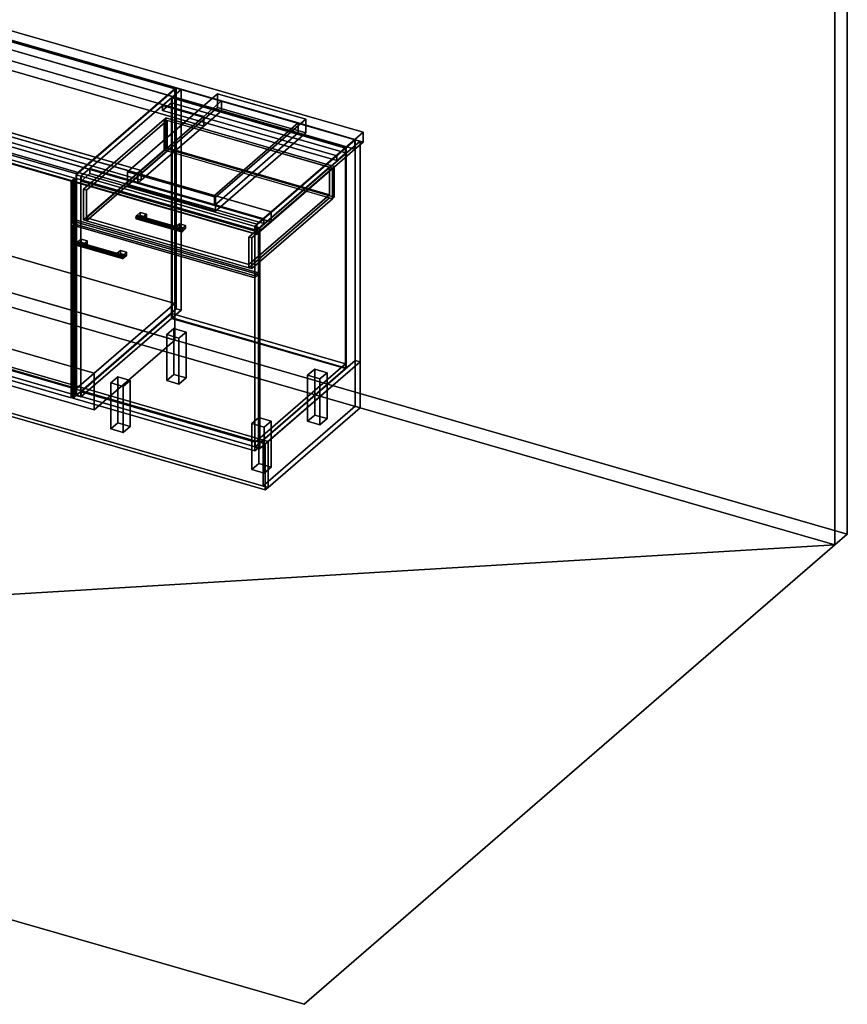
# Model space of a CAD drawing. Extents: x -1561 to 3499, y -2299 to 2343.
# Drawn here: x 1160 to 3499, y -2299 to 485 of the extents above; entities that cross this region are included whole.
import ezdxf

# ---------------------------------------------------------------- set-up
doc = ezdxf.new("R2010")
doc.units = 0
doc.layers.add('layer0', color=7, linetype='CONTINUOUS')

# ---------------------------------------------------------------- blocks, each defined once
blk = doc.blocks.new('PF_OBJECT0')
at = {"layer": 'layer0'}
for p, q in [((3499.1, 1325.3), (3499.1, -969.7)), ((3499.1, -969.7), (3499.1, 1325.3)), ((3464.1, 1295), (3464.1, -1000)), ((3464.1, -1000), (3464.1, 1295)), ((3499.1, -969.7), (-25.6, 47.8)), ((-25.6, 47.8), (3499.1, -969.7)), ((3464.1, -1000), (0, 0)), ((0, 0), (3464.1, -1000)), ((3499.1, -969.7), (3464.1, -1000)), ((3464.1, -1000), (3499.1, -969.7))]:
    blk.add_line(p, q, dxfattribs=at)
blk = doc.blocks.new('PF_OBJECT2')
at = {"layer": 'layer0'}
for p, q in [((3464.1, -1000), (0, 0)), ((0, 0), (3464.1, -1000)), ((3464.1, -1000), (-1500, -1299)), ((-1500, -1299), (3464.1, -1000)), ((1964.1, -2299), (3464.1, -1000)), ((3464.1, -1000), (1964.1, -2299)), ((-1500, -1299), (1964.1, -2299)), ((1964.1, -2299), (-1500, -1299))]:
    blk.add_line(p, q, dxfattribs=at)
blk = doc.blocks.new('PF_OBJECT46')
at = {"layer": 'layer0'}
for p, q in [((790.6, 176.5), (800.6, 185.1)), ((800.6, 185.1), (790.6, 176.5)), ((1305, 28), (790.6, 176.5)), ((790.6, 176.5), (790.6, -435.8)), ((790.6, -435.8), (790.6, 176.5)), ((790.6, 176.5), (1305, 28)), ((800.6, -427.1), (800.6, 185.1)), ((800.6, 185.1), (1315, 36.6)), ((800.6, 185.1), (800.6, -427.1)), ((1315, 36.6), (800.6, 185.1)), ((1315, 36.6), (1305, 28)), ((1305, 28), (1315, 36.6)), ((1305, -584.3), (1305, 28)), ((1305, 28), (1305, -584.3)), ((1315, 36.6), (1315, -575.6)), ((1315, -575.6), (1315, 36.6)), ((800.6, -427.1), (790.6, -435.8)), ((790.6, -435.8), (800.6, -427.1)), ((790.6, -435.8), (1305, -584.3)), ((1305, -584.3), (790.6, -435.8)), ((1315, -575.6), (800.6, -427.1)), ((800.6, -427.1), (1315, -575.6)), ((1305, -584.3), (1315, -575.6)), ((1315, -575.6), (1305, -584.3))]:
    blk.add_line(p, q, dxfattribs=at)
blk = doc.blocks.new('PF_SKETCH48')
at = {"layer": 'layer0'}
blk.add_line((1555, 250.1), (1507.8, 209.2), dxfattribs=at)
blk = doc.blocks.new('PF_SKETCH50')
at = {"layer": 'layer0'}
blk.add_line((1460.6, 168.4), (1413.5, 127.6), dxfattribs=at)
blk = doc.blocks.new('PF_SKETCH52')
at = {"layer": 'layer0'}
blk.add_line((1366.3, 86.7), (1319.1, 45.9), dxfattribs=at)
blk = doc.blocks.new('PF_OBJECT53')
at = {"layer": 'layer0'}
for p, q in [((1333.5, -567.4), (1589, -346.1)), ((1589, -346.1), (1333.5, -567.4)), ((1589, -360), (1333.5, -581.2)), ((1333.5, -581.2), (1589, -360)), ((1589, -360), (1589, -346.1)), ((1589, -346.1), (2080.9, -488.1)), ((1589, -346.1), (1589, -360)), ((2080.9, -488.1), (1589, -346.1)), ((2080.9, -502), (1589, -360)), ((1589, -360), (2080.9, -502)), ((2080.9, -488.1), (1825.4, -709.4)), ((1825.4, -709.4), (2080.9, -488.1)), ((2080.9, -488.1), (2080.9, -502)), ((2080.9, -502), (2080.9, -488.1)), ((1825.4, -723.2), (2080.9, -502)), ((2080.9, -502), (1825.4, -723.2)), ((1825.4, -709.4), (1333.5, -567.4)), ((1333.5, -567.4), (1333.5, -581.2)), ((1333.5, -581.2), (1333.5, -567.4)), ((1333.5, -567.4), (1825.4, -709.4)), ((1333.5, -581.2), (1825.4, -723.2)), ((1825.4, -723.2), (1333.5, -581.2)), ((1825.4, -723.2), (1825.4, -709.4)), ((1825.4, -709.4), (1825.4, -723.2))]:
    blk.add_line(p, q, dxfattribs=at)
blk = doc.blocks.new('PF_OBJECT54')
at = {"layer": 'layer0'}
for p, q in [((1589, 263.6), (1591, 265.3)), ((1591, 265.3), (1589, 263.6)), ((2080.9, 121.6), (1589, 263.6)), ((1589, 263.6), (1589, -360)), ((1589, -360), (1589, 263.6)), ((1589, 263.6), (2080.9, 121.6)), ((1591, -358.2), (1591, 265.3)), ((1591, 265.3), (2082.9, 123.3)), ((1591, 265.3), (1591, -358.2)), ((2082.9, 123.3), (1591, 265.3)), ((2082.9, 123.3), (2080.9, 121.6)), ((2080.9, 121.6), (2082.9, 123.3)), ((2080.9, -502), (2080.9, 121.6)), ((2080.9, 121.6), (2080.9, -502)), ((2082.9, 123.3), (2082.9, -500.2)), ((2082.9, -500.2), (2082.9, 123.3)), ((1591, -358.2), (1589, -360)), ((1589, -360), (1591, -358.2)), ((1589, -360), (2080.9, -502)), ((2080.9, -502), (1589, -360)), ((2082.9, -500.2), (1591, -358.2)), ((1591, -358.2), (2082.9, -500.2)), ((2080.9, -502), (2082.9, -500.2)), ((2082.9, -500.2), (2080.9, -502))]:
    blk.add_line(p, q, dxfattribs=at)
blk = doc.blocks.new('PF_OBJECT55')
at = {"layer": 'layer0'}
for p, q in [((1564, 241.9), (1589, 263.6)), ((1589, 263.6), (1564, 241.9)), ((1589, 263.6), (2080.9, 121.6)), ((1589, 249.7), (1589, 263.6)), ((1589, 263.6), (1589, 249.7)), ((2080.9, 121.6), (1589, 263.6)), ((1589, 249.7), (1564, 228.1)), ((1564, 228.1), (1589, 249.7)), ((2055.9, 99.9), (1564, 241.9)), ((1564, 241.9), (1564, 228.1)), ((1564, 228.1), (1564, 241.9)), ((1564, 241.9), (2055.9, 99.9)), ((1564, 228.1), (2055.9, 86.1)), ((2055.9, 86.1), (1564, 228.1)), ((2080.9, 107.7), (1589, 249.7)), ((1589, 249.7), (2080.9, 107.7)), ((2080.9, 121.6), (2055.9, 99.9)), ((2055.9, 99.9), (2080.9, 121.6)), ((2080.9, 121.6), (2080.9, 107.7)), ((2080.9, 107.7), (2080.9, 121.6)), ((2055.9, 86.1), (2080.9, 107.7)), ((2080.9, 107.7), (2055.9, 86.1)), ((2055.9, 86.1), (2055.9, 99.9)), ((2055.9, 99.9), (2055.9, 86.1))]:
    blk.add_line(p, q, dxfattribs=at)
blk = doc.blocks.new('PF_OBJECT56')
at = {"layer": 'layer0'}
for p, q in [((1602.1, 290.9), (1319.1, 45.9)), ((1319.1, 45.9), (1602.1, 290.9)), ((1333, 41.9), (1616, 286.9)), ((1616, 286.9), (1333, 41.9)), ((1616, 286.9), (1602.1, 290.9)), ((1602.1, 290.9), (1602.1, -332.6)), ((1602.1, -332.6), (1602.1, 290.9)), ((1602.1, 290.9), (1616, 286.9)), ((1616, -336.6), (1616, 286.9)), ((1616, 286.9), (1616, -336.6)), ((2107.9, 144.9), (1824.9, -100.1)), ((1824.9, -100.1), (2107.9, 144.9)), ((1838.8, -104.1), (2121.8, 140.9)), ((2121.8, 140.9), (1838.8, -104.1)), ((2121.8, 140.9), (2107.9, 144.9)), ((2107.9, 144.9), (2107.9, -478.6)), ((2107.9, -478.6), (2107.9, 144.9)), ((2107.9, 144.9), (2121.8, 140.9)), ((2121.8, -482.6), (2121.8, 140.9)), ((2121.8, 140.9), (2121.8, -482.6)), ((1358.5, 63.9), (1333.5, 42.3)), ((1333.5, 42.3), (1358.5, 63.9)), ((1850.4, -78.1), (1358.5, 63.9)), ((1358.5, 63.9), (1358.5, 50.1)), ((1358.5, 50.1), (1358.5, 63.9)), ((1358.5, 63.9), (1850.4, -78.1)), ((1319.1, 45.9), (1333, 41.9)), ((1319.1, -577.7), (1319.1, 45.9)), ((1333, 41.9), (1319.1, 45.9)), ((1319.1, 45.9), (1319.1, -577.7)), ((1333, 41.9), (1333, -581.7)), ((1333, -581.7), (1333, 41.9)), ((1333.5, 28.4), (1358.5, 50.1)), ((1358.5, 50.1), (1333.5, 28.4)), ((1333.5, 42.3), (1825.4, -99.7)), ((1333.5, 28.4), (1333.5, 42.3)), ((1825.4, -99.7), (1333.5, 42.3)), ((1333.5, 42.3), (1333.5, 28.4)), ((1825.4, -113.6), (1333.5, 28.4)), ((1333.5, 28.4), (1825.4, -113.6)), ((1358.5, 50.1), (1850.4, -91.9)), ((1850.4, -91.9), (1358.5, 50.1)), ((1825.4, -99.7), (1850.4, -78.1)), ((1850.4, -78.1), (1825.4, -99.7)), ((1850.4, -91.9), (1850.4, -78.1)), ((1850.4, -78.1), (1850.4, -91.9)), ((1824.9, -100.1), (1838.8, -104.1)), ((1824.9, -723.7), (1824.9, -100.1)), ((1838.8, -104.1), (1824.9, -100.1)), ((1824.9, -100.1), (1824.9, -723.7)), ((1850.4, -91.9), (1825.4, -113.6)), ((1825.4, -113.6), (1850.4, -91.9)), ((1825.4, -99.7), (1825.4, -113.6)), ((1825.4, -113.6), (1825.4, -99.7)), ((1838.8, -104.1), (1838.8, -727.7)), ((1838.8, -727.7), (1838.8, -104.1)), ((1319.1, -577.7), (1602.1, -332.6)), ((1602.1, -332.6), (1319.1, -577.7)), ((1602.1, -332.6), (1616, -336.6)), ((1616, -336.6), (1602.1, -332.6)), ((1616, -336.6), (1333, -581.7)), ((1333, -581.7), (1616, -336.6)), ((1824.9, -723.7), (2107.9, -478.6)), ((2107.9, -478.6), (1824.9, -723.7)), ((2121.8, -482.6), (1838.8, -727.7)), ((1838.8, -727.7), (2121.8, -482.6)), ((2107.9, -478.6), (2121.8, -482.6)), ((2121.8, -482.6), (2107.9, -478.6)), ((1333, -581.7), (1319.1, -577.7)), ((1319.1, -577.7), (1333, -581.7)), ((1838.8, -727.7), (1824.9, -723.7)), ((1824.9, -723.7), (1838.8, -727.7))]:
    blk.add_line(p, q, dxfattribs=at)
blk = doc.blocks.new('PF_OBJECT57')
at = {"layer": 'layer0'}
for p, q in [((1321.9, -147.6), (1321.1, -151.3)), ((1321.1, -151.3), (1321.9, -147.6)), ((1321.1, -151.3), (1321.9, -153.7)), ((1449.3, -188.3), (1321.1, -151.3)), ((1321.1, -151.3), (1449.3, -188.3)), ((1321.9, -153.7), (1321.1, -151.3)), ((1323.6, -144.8), (1321.9, -147.6)), ((1321.9, -147.6), (1323.6, -144.8)), ((1450, -184.6), (1321.9, -147.6)), ((1321.9, -147.6), (1450, -184.6)), ((1321.9, -153.7), (1323.6, -153.5)), ((1323.6, -153.5), (1321.9, -153.7)), ((1450, -190.7), (1321.9, -153.7)), ((1321.9, -153.7), (1450, -190.7)), ((1325.4, -144.5), (1323.6, -144.8)), ((1323.6, -144.8), (1325.4, -144.5)), ((1323.6, -144.8), (1451.8, -181.8)), ((1451.8, -181.8), (1323.6, -144.8)), ((1323.6, -153.5), (1325.4, -150.7)), ((1325.4, -150.7), (1323.6, -153.5)), ((1451.8, -190.5), (1323.6, -153.5)), ((1323.6, -153.5), (1451.8, -190.5)), ((1453.6, -181.5), (1325.4, -144.5)), ((1326.1, -147), (1325.4, -144.5)), ((1325.4, -144.5), (1453.6, -181.5)), ((1325.4, -144.5), (1326.1, -147)), ((1325.4, -150.7), (1326.1, -147)), ((1326.1, -147), (1325.4, -150.7)), ((1453.6, -187.7), (1325.4, -150.7)), ((1325.4, -150.7), (1453.6, -187.7)), ((1454.3, -184), (1326.1, -147)), ((1326.1, -147), (1454.3, -184)), ((1449.3, -188.3), (1450, -184.6)), ((1450, -184.6), (1449.3, -188.3)), ((1450, -190.7), (1449.3, -188.3)), ((1449.3, -188.3), (1450, -190.7)), ((1450, -184.6), (1451.8, -181.8)), ((1451.8, -181.8), (1450, -184.6)), ((1451.8, -190.5), (1450, -190.7)), ((1450, -190.7), (1451.8, -190.5)), ((1451.8, -181.8), (1453.6, -181.5)), ((1453.6, -181.5), (1451.8, -181.8)), ((1453.6, -187.7), (1451.8, -190.5)), ((1451.8, -190.5), (1453.6, -187.7)), ((1453.6, -181.5), (1454.3, -184)), ((1454.3, -184), (1453.6, -181.5)), ((1454.3, -184), (1453.6, -187.7)), ((1453.6, -187.7), (1454.3, -184))]:
    blk.add_line(p, q, dxfattribs=at)
blk = doc.blocks.new('PF_OBJECT58')
at = {"layer": 'layer0'}
for p, q in [((1323.6, -144.8), (1333.6, -136.1)), ((1333.6, -136.1), (1323.6, -144.8)), ((1333.6, -144.8), (1333.6, -136.1)), ((1333.6, -136.1), (1350.9, -141.1)), ((1333.6, -136.1), (1333.6, -144.8)), ((1350.9, -141.1), (1333.6, -136.1)), ((1340.9, -149.8), (1323.6, -144.8)), ((1323.6, -144.8), (1323.6, -153.5)), ((1333.6, -144.8), (1323.6, -153.5)), ((1323.6, -153.5), (1323.6, -144.8)), ((1323.6, -144.8), (1340.9, -149.8)), ((1323.6, -153.5), (1333.6, -144.8)), ((1323.6, -153.5), (1340.9, -158.5)), ((1340.9, -158.5), (1323.6, -153.5)), ((1350.9, -149.8), (1333.6, -144.8)), ((1333.6, -144.8), (1350.9, -149.8)), ((1350.9, -141.1), (1340.9, -149.8)), ((1340.9, -149.8), (1350.9, -141.1)), ((1340.9, -158.5), (1340.9, -149.8)), ((1340.9, -158.5), (1350.9, -149.8)), ((1340.9, -149.8), (1340.9, -158.5)), ((1350.9, -149.8), (1340.9, -158.5)), ((1350.9, -141.1), (1350.9, -149.8)), ((1350.9, -149.8), (1350.9, -141.1))]:
    blk.add_line(p, q, dxfattribs=at)
blk = doc.blocks.new('PF_OBJECT59')
at = {"layer": 'layer0'}
for p, q in [((1434.5, -176.8), (1444.5, -168.1)), ((1444.5, -168.1), (1434.5, -176.8)), ((1451.8, -181.8), (1434.5, -176.8)), ((1434.5, -176.8), (1434.5, -185.5)), ((1444.5, -176.8), (1434.5, -185.5)), ((1434.5, -185.5), (1434.5, -176.8)), ((1434.5, -176.8), (1451.8, -181.8)), ((1434.5, -185.5), (1444.5, -176.8)), ((1434.5, -185.5), (1451.8, -190.5)), ((1451.8, -190.5), (1434.5, -185.5)), ((1444.5, -176.8), (1444.5, -168.1)), ((1444.5, -168.1), (1461.8, -173.1)), ((1444.5, -168.1), (1444.5, -176.8)), ((1461.8, -173.1), (1444.5, -168.1)), ((1461.8, -181.8), (1444.5, -176.8)), ((1444.5, -176.8), (1461.8, -181.8)), ((1461.8, -173.1), (1451.8, -181.8)), ((1451.8, -181.8), (1461.8, -173.1)), ((1451.8, -190.5), (1451.8, -181.8)), ((1451.8, -190.5), (1461.8, -181.8)), ((1451.8, -181.8), (1451.8, -190.5)), ((1461.8, -181.8), (1451.8, -190.5)), ((1461.8, -173.1), (1461.8, -181.8)), ((1461.8, -181.8), (1461.8, -173.1))]:
    blk.add_line(p, q, dxfattribs=at)
blk = doc.blocks.new('PF_OBJECT60')
at = {"layer": 'layer0'}
for p, q in [((1310.2, -96.5), (1320.2, -87.8)), ((1320.2, -87.8), (1310.2, -96.5)), ((1824.7, -245), (1310.2, -96.5)), ((1310.2, -96.5), (1310.2, -585.8)), ((1310.2, -585.8), (1310.2, -96.5)), ((1310.2, -96.5), (1824.7, -245)), ((1320.2, -577.1), (1320.2, -87.8)), ((1320.2, -87.8), (1834.7, -236.3)), ((1320.2, -87.8), (1320.2, -577.1)), ((1834.7, -236.3), (1320.2, -87.8)), ((1834.7, -236.3), (1824.7, -245)), ((1824.7, -245), (1834.7, -236.3)), ((1824.7, -734.3), (1824.7, -245)), ((1824.7, -245), (1824.7, -734.3)), ((1834.7, -236.3), (1834.7, -725.6)), ((1834.7, -725.6), (1834.7, -236.3)), ((1320.2, -577.1), (1310.2, -585.8)), ((1310.2, -585.8), (1320.2, -577.1)), ((1834.7, -725.6), (1320.2, -577.1)), ((1320.2, -577.1), (1834.7, -725.6)), ((1310.2, -585.8), (1824.7, -734.3)), ((1824.7, -734.3), (1310.2, -585.8)), ((1824.7, -734.3), (1834.7, -725.6)), ((1834.7, -725.6), (1824.7, -734.3))]:
    blk.add_line(p, q, dxfattribs=at)
blk = doc.blocks.new('PF_OBJECT61')
at = {"layer": 'layer0'}
for p, q in [((1489, -72), (1488.3, -75.7)), ((1488.3, -75.7), (1489, -72)), ((1488.3, -75.7), (1489, -78.1)), ((1616.4, -112.7), (1488.3, -75.7)), ((1488.3, -75.7), (1616.4, -112.7)), ((1489, -78.1), (1488.3, -75.7)), ((1490.8, -69.2), (1489, -72)), ((1489, -72), (1490.8, -69.2)), ((1617.2, -109), (1489, -72)), ((1489, -72), (1617.2, -109)), ((1489, -78.1), (1490.8, -77.9)), ((1490.8, -77.9), (1489, -78.1)), ((1617.2, -115.1), (1489, -78.1)), ((1489, -78.1), (1617.2, -115.1)), ((1492.5, -69), (1490.8, -69.2)), ((1490.8, -69.2), (1492.5, -69)), ((1490.8, -69.2), (1618.9, -106.2)), ((1618.9, -106.2), (1490.8, -69.2)), ((1490.8, -77.9), (1492.5, -75.1)), ((1492.5, -75.1), (1490.8, -77.9)), ((1618.9, -114.9), (1490.8, -77.9)), ((1490.8, -77.9), (1618.9, -114.9)), ((1620.7, -106), (1492.5, -69)), ((1493.3, -71.4), (1492.5, -69)), ((1492.5, -69), (1620.7, -106)), ((1492.5, -69), (1493.3, -71.4)), ((1492.5, -75.1), (1493.3, -71.4)), ((1493.3, -71.4), (1492.5, -75.1)), ((1620.7, -112.1), (1492.5, -75.1)), ((1492.5, -75.1), (1620.7, -112.1)), ((1621.4, -108.4), (1493.3, -71.4)), ((1493.3, -71.4), (1621.4, -108.4)), ((1616.4, -112.7), (1617.2, -109)), ((1617.2, -109), (1616.4, -112.7)), ((1617.2, -109), (1618.9, -106.2)), ((1618.9, -106.2), (1617.2, -109)), ((1618.9, -106.2), (1620.7, -106)), ((1620.7, -106), (1618.9, -106.2)), ((1620.7, -106), (1621.4, -108.4)), ((1621.4, -108.4), (1620.7, -106)), ((1621.4, -108.4), (1620.7, -112.1)), ((1620.7, -112.1), (1621.4, -108.4)), ((1617.2, -115.1), (1616.4, -112.7)), ((1616.4, -112.7), (1617.2, -115.1)), ((1618.9, -114.9), (1617.2, -115.1)), ((1617.2, -115.1), (1618.9, -114.9)), ((1620.7, -112.1), (1618.9, -114.9)), ((1618.9, -114.9), (1620.7, -112.1))]:
    blk.add_line(p, q, dxfattribs=at)
blk = doc.blocks.new('PF_OBJECT62')
at = {"layer": 'layer0'}
for p, q in [((1490.8, -69.2), (1500.8, -60.6)), ((1500.8, -60.6), (1490.8, -69.2)), ((1508.1, -74.2), (1490.8, -69.2)), ((1490.8, -69.2), (1490.8, -77.9)), ((1500.8, -69.2), (1490.8, -77.9)), ((1490.8, -77.9), (1490.8, -69.2)), ((1490.8, -69.2), (1508.1, -74.2)), ((1490.8, -77.9), (1500.8, -69.2)), ((1490.8, -77.9), (1508.1, -82.9)), ((1508.1, -82.9), (1490.8, -77.9)), ((1500.8, -69.2), (1500.8, -60.6)), ((1500.8, -60.6), (1518.1, -65.6)), ((1500.8, -60.6), (1500.8, -69.2)), ((1518.1, -65.6), (1500.8, -60.6)), ((1518.1, -74.2), (1500.8, -69.2)), ((1500.8, -69.2), (1518.1, -74.2)), ((1518.1, -65.6), (1508.1, -74.2)), ((1508.1, -74.2), (1518.1, -65.6)), ((1508.1, -82.9), (1508.1, -74.2)), ((1508.1, -82.9), (1518.1, -74.2)), ((1508.1, -74.2), (1508.1, -82.9)), ((1518.1, -74.2), (1508.1, -82.9)), ((1518.1, -65.6), (1518.1, -74.2)), ((1518.1, -74.2), (1518.1, -65.6))]:
    blk.add_line(p, q, dxfattribs=at)
blk = doc.blocks.new('PF_OBJECT63')
at = {"layer": 'layer0'}
for p, q in [((1601.6, -101.2), (1611.6, -92.6)), ((1611.6, -92.6), (1601.6, -101.2)), ((1618.9, -106.2), (1601.6, -101.2)), ((1601.6, -101.2), (1601.6, -109.9)), ((1611.6, -101.2), (1601.6, -109.9)), ((1601.6, -109.9), (1601.6, -101.2)), ((1601.6, -101.2), (1618.9, -106.2)), ((1601.6, -109.9), (1611.6, -101.2)), ((1601.6, -109.9), (1618.9, -114.9)), ((1618.9, -114.9), (1601.6, -109.9)), ((1611.6, -101.2), (1611.6, -92.6)), ((1611.6, -92.6), (1628.9, -97.6)), ((1611.6, -92.6), (1611.6, -101.2)), ((1628.9, -97.6), (1611.6, -92.6)), ((1628.9, -106.2), (1611.6, -101.2)), ((1611.6, -101.2), (1628.9, -106.2)), ((1628.9, -97.6), (1618.9, -106.2)), ((1618.9, -106.2), (1628.9, -97.6)), ((1618.9, -114.9), (1618.9, -106.2)), ((1618.9, -114.9), (1628.9, -106.2)), ((1618.9, -106.2), (1618.9, -114.9)), ((1628.9, -106.2), (1618.9, -114.9)), ((1628.9, -97.6), (1628.9, -106.2)), ((1628.9, -106.2), (1628.9, -97.6))]:
    blk.add_line(p, q, dxfattribs=at)
blk = doc.blocks.new('PF_OBJECT64')
at = {"layer": 'layer0'}
for p, q in [((1310.2, 27.4), (1320.2, 36)), ((1320.2, 36), (1310.2, 27.4)), ((1320.2, -82.6), (1320.2, 36)), ((1320.2, 36), (1834.7, -112.5)), ((1320.2, 36), (1320.2, -82.6)), ((1834.7, -112.5), (1320.2, 36)), ((1824.7, -121.1), (1310.2, 27.4)), ((1310.2, 27.4), (1310.2, -91.3)), ((1310.2, -91.3), (1310.2, 27.4)), ((1310.2, 27.4), (1824.7, -121.1)), ((1320.2, -82.6), (1310.2, -91.3)), ((1310.2, -91.3), (1320.2, -82.6)), ((1834.7, -231.1), (1320.2, -82.6)), ((1320.2, -82.6), (1834.7, -231.1)), ((1310.2, -91.3), (1824.7, -239.8)), ((1824.7, -239.8), (1310.2, -91.3)), ((1834.7, -112.5), (1824.7, -121.1)), ((1824.7, -121.1), (1834.7, -112.5)), ((1824.7, -239.8), (1824.7, -121.1)), ((1824.7, -121.1), (1824.7, -239.8)), ((1834.7, -112.5), (1834.7, -231.1)), ((1834.7, -231.1), (1834.7, -112.5)), ((1824.7, -239.8), (1834.7, -231.1)), ((1834.7, -231.1), (1824.7, -239.8))]:
    blk.add_line(p, q, dxfattribs=at)
blk = doc.blocks.new('PF_OBJECT65')
at = {"layer": 'layer0'}
for p, q in [((1339.8, 5), (1567.8, 202.4)), ((1567.8, 202.4), (1339.8, 5)), ((1576.5, 199.9), (1348.5, 2.5)), ((1348.5, 2.5), (1576.5, 199.9)), ((1567.8, 202.4), (1572.8, 206.7)), ((1572.8, 206.7), (1567.8, 202.4)), ((1567.8, 115.8), (1567.8, 202.4)), ((1567.8, 202.4), (1567.8, 115.8)), ((1567.8, 202.4), (2044.1, 64.9)), ((1576.5, 199.9), (1567.8, 202.4)), ((1572.8, 120.1), (1572.8, 206.7)), ((1572.8, 206.7), (2049.1, 69.2)), ((1572.8, 206.7), (1572.8, 120.1)), ((2049.1, 69.2), (1572.8, 206.7)), ((2035.5, 67.4), (1576.5, 199.9)), ((1576.5, 199.9), (1576.5, 122)), ((1576.5, 122), (1576.5, 199.9)), ((1567.8, 115.8), (1339.8, -81.6)), ((1339.8, -81.6), (1567.8, 115.8)), ((1348.5, -75.5), (1576.5, 122)), ((1576.5, 122), (1348.5, -75.5)), ((1576.5, 113.3), (1348.5, -84.1)), ((1348.5, -84.1), (1576.5, 113.3)), ((1572.8, 120.1), (1567.8, 115.8)), ((1567.8, 115.8), (1572.8, 120.1)), ((2044.1, -21.7), (1567.8, 115.8)), ((1567.8, 115.8), (1576.5, 113.3)), ((2049.1, -17.4), (1572.8, 120.1)), ((1572.8, 120.1), (2049.1, -17.4)), ((1576.5, 122), (2035.5, -10.5)), ((2035.5, -10.5), (1576.5, 122)), ((1576.5, 113.3), (2035.5, -19.2)), ((1807.5, -130), (2035.5, 67.4)), ((2035.5, 67.4), (1807.5, -130)), ((2044.1, 64.9), (1816.1, -132.5)), ((1816.1, -132.5), (2044.1, 64.9)), ((2035.5, -10.5), (2035.5, 67.4)), ((2035.5, 67.4), (2035.5, -10.5)), ((2044.1, 64.9), (2035.5, 67.4)), ((2049.1, 69.2), (2044.1, 64.9)), ((2044.1, 64.9), (2049.1, 69.2)), ((2044.1, 64.9), (2044.1, -21.7)), ((2044.1, -21.7), (2044.1, 64.9)), ((2049.1, 69.2), (2049.1, -17.4)), ((2049.1, -17.4), (2049.1, 69.2)), ((1348.5, 2.5), (1339.8, 5)), ((1339.8, 5), (1339.8, -81.6)), ((1339.8, -81.6), (1339.8, 5)), ((1339.8, 5), (1348.5, 2.5)), ((1348.5, -84.1), (1348.5, 2.5)), ((1348.5, 2.5), (1348.5, -75.5)), ((2035.5, -10.5), (1807.5, -208)), ((1807.5, -208), (2035.5, -10.5)), ((1807.5, -216.6), (2035.5, -19.2)), ((2035.5, -19.2), (1807.5, -216.6)), ((1816.1, -219.1), (2044.1, -21.7)), ((2044.1, -21.7), (1816.1, -219.1)), ((2035.5, -19.2), (2044.1, -21.7)), ((2044.1, -21.7), (2049.1, -17.4)), ((2049.1, -17.4), (2044.1, -21.7)), ((1339.8, -81.6), (1348.5, -84.1)), ((1348.5, -84.1), (1339.8, -81.6)), ((1807.5, -208), (1348.5, -75.5)), ((1348.5, -75.5), (1348.5, -84.1)), ((1348.5, -75.5), (1807.5, -208)), ((1348.5, -84.1), (1807.5, -216.6)), ((1807.5, -216.6), (1348.5, -84.1)), ((1807.5, -130), (1807.5, -216.6)), ((1816.1, -132.5), (1807.5, -130)), ((1807.5, -208), (1807.5, -130)), ((1807.5, -130), (1816.1, -132.5)), ((1816.1, -219.1), (1816.1, -132.5)), ((1816.1, -132.5), (1816.1, -219.1)), ((1807.5, -216.6), (1807.5, -208)), ((1807.5, -216.6), (1816.1, -219.1)), ((1816.1, -219.1), (1807.5, -216.6))]:
    blk.add_line(p, q, dxfattribs=at)
blk = doc.blocks.new('PF_OBJECT66')
at = {"layer": 'layer0'}
for p, q in [((1575.4, -405.7), (1595.4, -388.4)), ((1595.4, -388.4), (1575.4, -405.7)), ((1595.4, -518.3), (1595.4, -388.4)), ((1595.4, -388.4), (1630.1, -398.4)), ((1595.4, -388.4), (1595.4, -518.3)), ((1630.1, -398.4), (1595.4, -388.4)), ((1610.1, -415.7), (1575.4, -405.7)), ((1575.4, -405.7), (1575.4, -535.6)), ((1575.4, -535.6), (1575.4, -405.7)), ((1575.4, -405.7), (1610.1, -415.7)), ((1630.1, -398.4), (1610.1, -415.7)), ((1610.1, -415.7), (1630.1, -398.4)), ((1610.1, -545.6), (1610.1, -415.7)), ((1610.1, -415.7), (1610.1, -545.6)), ((1630.1, -398.4), (1630.1, -528.3)), ((1630.1, -528.3), (1630.1, -398.4)), ((1595.4, -518.3), (1575.4, -535.6)), ((1575.4, -535.6), (1595.4, -518.3)), ((1630.1, -528.3), (1595.4, -518.3)), ((1595.4, -518.3), (1630.1, -528.3)), ((1610.1, -545.6), (1630.1, -528.3)), ((1630.1, -528.3), (1610.1, -545.6)), ((1575.4, -535.6), (1610.1, -545.6)), ((1610.1, -545.6), (1575.4, -535.6))]:
    blk.add_line(p, q, dxfattribs=at)
blk = doc.blocks.new('PF_OBJECT67')
at = {"layer": 'layer0'}
for p, q in [((1417.4, -542.5), (1437.4, -525.2)), ((1437.4, -525.2), (1417.4, -542.5)), ((1437.4, -655.1), (1437.4, -525.2)), ((1437.4, -525.2), (1472.1, -535.2)), ((1437.4, -525.2), (1437.4, -655.1)), ((1472.1, -535.2), (1437.4, -525.2)), ((1452.1, -552.5), (1417.4, -542.5)), ((1417.4, -542.5), (1417.4, -672.5)), ((1417.4, -672.5), (1417.4, -542.5)), ((1417.4, -542.5), (1452.1, -552.5)), ((1472.1, -535.2), (1452.1, -552.5)), ((1452.1, -552.5), (1472.1, -535.2)), ((1452.1, -682.5), (1452.1, -552.5)), ((1452.1, -552.5), (1452.1, -682.5)), ((1472.1, -535.2), (1472.1, -665.1)), ((1472.1, -665.1), (1472.1, -535.2)), ((1437.4, -655.1), (1417.4, -672.5)), ((1417.4, -672.5), (1437.4, -655.1)), ((1472.1, -665.1), (1437.4, -655.1)), ((1437.4, -655.1), (1472.1, -665.1)), ((1452.1, -682.5), (1472.1, -665.1)), ((1472.1, -665.1), (1452.1, -682.5)), ((1417.4, -672.5), (1452.1, -682.5)), ((1452.1, -682.5), (1417.4, -672.5))]:
    blk.add_line(p, q, dxfattribs=at)
blk = doc.blocks.new('PF_OBJECT68')
at = {"layer": 'layer0'}
for p, q in [((1973.8, -520.7), (1993.8, -503.4)), ((1993.8, -503.4), (1973.8, -520.7)), ((2008.5, -530.7), (1973.8, -520.7)), ((1973.8, -520.7), (1973.8, -650.6)), ((1973.8, -650.6), (1973.8, -520.7)), ((1973.8, -520.7), (2008.5, -530.7)), ((1993.8, -633.3), (1993.8, -503.4)), ((1993.8, -503.4), (2028.5, -513.4)), ((1993.8, -503.4), (1993.8, -633.3)), ((2028.5, -513.4), (1993.8, -503.4)), ((2028.5, -513.4), (2008.5, -530.7)), ((2008.5, -530.7), (2028.5, -513.4)), ((2028.5, -513.4), (2028.5, -643.3)), ((2028.5, -643.3), (2028.5, -513.4)), ((2008.5, -660.6), (2008.5, -530.7)), ((2008.5, -530.7), (2008.5, -660.6)), ((1993.8, -633.3), (1973.8, -650.6)), ((1973.8, -650.6), (1993.8, -633.3)), ((2028.5, -643.3), (1993.8, -633.3)), ((1993.8, -633.3), (2028.5, -643.3)), ((1973.8, -650.6), (2008.5, -660.6)), ((2008.5, -660.6), (1973.8, -650.6)), ((2008.5, -660.6), (2028.5, -643.3)), ((2028.5, -643.3), (2008.5, -660.6))]:
    blk.add_line(p, q, dxfattribs=at)
blk = doc.blocks.new('PF_OBJECT69')
at = {"layer": 'layer0'}
for p, q in [((1815.8, -657.5), (1835.8, -640.2)), ((1835.8, -640.2), (1815.8, -657.5)), ((1850.5, -667.5), (1815.8, -657.5)), ((1815.8, -657.5), (1815.8, -787.5)), ((1815.8, -787.5), (1815.8, -657.5)), ((1815.8, -657.5), (1850.5, -667.5)), ((1835.8, -770.1), (1835.8, -640.2)), ((1835.8, -640.2), (1870.5, -650.2)), ((1835.8, -640.2), (1835.8, -770.1)), ((1870.5, -650.2), (1835.8, -640.2)), ((1870.5, -650.2), (1850.5, -667.5)), ((1850.5, -667.5), (1870.5, -650.2)), ((1850.5, -797.5), (1850.5, -667.5)), ((1850.5, -667.5), (1850.5, -797.5)), ((1870.5, -650.2), (1870.5, -780.1)), ((1870.5, -780.1), (1870.5, -650.2)), ((1835.8, -770.1), (1815.8, -787.5)), ((1815.8, -787.5), (1835.8, -770.1)), ((1870.5, -780.1), (1835.8, -770.1)), ((1835.8, -770.1), (1870.5, -780.1)), ((1815.8, -787.5), (1850.5, -797.5)), ((1850.5, -797.5), (1815.8, -787.5)), ((1850.5, -797.5), (1870.5, -780.1)), ((1870.5, -780.1), (1850.5, -797.5))]:
    blk.add_line(p, q, dxfattribs=at)
blk = doc.blocks.new('PF_SKETCH70')
at = {"layer": 'layer0'}
blk.add_line((1555, 250.1), (1507.8, 209.2), dxfattribs=at)
blk = doc.blocks.new('PF_SKETCH71')
at = {"layer": 'layer0'}
blk.add_line((2074.6, 100.1), (2027.4, 59.2), dxfattribs=at)
blk = doc.blocks.new('PF_SKETCH72')
at = {"layer": 'layer0'}
blk.add_line((1460.6, 168.4), (1413.5, 127.6), dxfattribs=at)
blk = doc.blocks.new('PF_SKETCH73')
at = {"layer": 'layer0'}
blk.add_line((1980.3, 18.4), (1933.1, -22.4), dxfattribs=at)
blk = doc.blocks.new('PF_SKETCH74')
at = {"layer": 'layer0'}
blk.add_line((1366.3, 86.7), (1319.1, 45.9), dxfattribs=at)
blk = doc.blocks.new('PF_SKETCH75')
at = {"layer": 'layer0'}
blk.add_line((1885.9, -63.3), (1838.8, -104.1), dxfattribs=at)
blk = doc.blocks.new('PF_OBJECT110')
at = {"layer": 'layer0'}
for p, q in [((539.9, 598.7), (562.9, 618.7)), ((562.9, 618.7), (539.9, 598.7)), ((562.9, 590.9), (562.9, 618.7)), ((562.9, 618.7), (2130.4, 166.2)), ((562.9, 618.7), (562.9, 590.9)), ((2130.4, 166.2), (562.9, 618.7)), ((489.4, 555), (539.9, 598.7)), ((539.9, 598.7), (489.4, 555)), ((539.9, 571), (539.9, 598.7)), ((539.9, 598.7), (539.9, 571)), ((539.9, 598.7), (2107.4, 146.2)), ((650.2, 566.9), (539.9, 598.7)), ((562.9, 590.9), (539.9, 571)), ((539.9, 571), (562.9, 590.9)), ((2130.4, 138.4), (562.9, 590.9)), ((562.9, 590.9), (2130.4, 138.4)), ((539.9, 571), (489.4, 527.3)), ((489.4, 527.3), (539.9, 571)), ((2107.4, 118.5), (539.9, 571)), ((539.9, 571), (650.2, 539.2)), ((764, 492.8), (650.2, 566.9)), ((650.2, 566.9), (755.8, 498.1)), ((723.4, 545.8), (650.2, 566.9)), ((312.9, 402.1), (489.4, 555)), ((489.4, 555), (312.9, 402.1)), ((574.3, 530.5), (397.8, 377.6)), ((397.8, 377.6), (574.3, 530.5)), ((489.4, 527.3), (489.4, 555)), ((489.4, 555), (489.4, 527.3)), ((489.4, 555), (687.5, 497.8)), ((574.3, 530.5), (489.4, 555)), ((687.5, 497.8), (574.3, 530.5)), ((574.3, 530.5), (574.3, 502.8)), ((574.3, 502.8), (574.3, 530.5)), ((650.2, 539.2), (764, 465.1)), ((755.8, 470.4), (650.2, 539.2)), ((650.2, 539.2), (723.4, 518.1)), ((723.4, 545.8), (884.1, 441.1)), ((1730.7, 255), (723.4, 545.8)), ((761.8, 520.8), (723.4, 545.8)), ((489.4, 527.3), (312.9, 374.4)), ((312.9, 374.4), (489.4, 527.3)), ((574.3, 502.8), (397.8, 349.9)), ((397.8, 349.9), (574.3, 502.8)), ((687.5, 470.1), (489.4, 527.3)), ((489.4, 527.3), (574.3, 502.8)), ((574.3, 502.8), (687.5, 470.1)), ((884.1, 413.4), (723.4, 518.1)), ((723.4, 518.1), (1730.7, 227.3)), ((723.4, 518.1), (761.8, 493)), ((755.8, 498.1), (761.8, 520.8)), ((757.6, 504.7), (755.8, 498.1)), ((761.8, 520.8), (757.6, 504.7)), ((757.6, 504.7), (775.7, 511.7)), ((768.2, 508.8), (757.6, 504.7)), ((757.6, 504.7), (757.6, 477)), ((757.6, 477), (757.6, 504.7)), ((775.7, 511.7), (761.8, 520.8)), ((775.7, 511.7), (768.2, 508.8)), ((768.2, 481.1), (768.2, 508.8)), ((781.5, 507.9), (768.2, 508.8)), ((768.2, 508.8), (768.2, 481.1)), ((768.2, 508.8), (781.5, 507.9)), ((781.5, 507.9), (775.7, 511.7)), ((789.6, 502.6), (781.2, 470.8)), ((789.6, 502.6), (781.5, 507.9)), ((781.5, 507.9), (781.5, 480.2)), ((781.5, 480.2), (781.5, 507.9)), ((787.9, 496), (789.6, 502.6)), ((789.6, 474.9), (789.6, 502.6)), ((789.6, 502.6), (789.6, 474.9)), ((884.1, 441.1), (789.6, 502.6)), ((687.5, 497.8), (687.5, 470.1)), ((747.5, 480.5), (687.5, 497.8)), ((687.5, 470.1), (687.5, 497.8)), ((777.3, 491.9), (687.5, 497.8)), ((687.5, 497.8), (747.5, 480.5)), ((687.5, 497.8), (764, 492.8)), ((787.9, 496), (747.5, 480.5)), ((747.5, 480.5), (777.3, 491.9)), ((747.5, 480.5), (747.5, 452.8)), ((781.2, 470.8), (747.5, 480.5)), ((747.5, 452.8), (747.5, 480.5)), ((747.5, 480.5), (781.2, 470.8)), ((755.8, 498.1), (755.8, 470.4)), ((755.8, 470.4), (755.8, 498.1)), ((755.8, 498.1), (764, 492.8)), ((761.8, 493), (755.8, 470.4)), ((755.8, 470.4), (757.6, 477)), ((757.6, 477), (761.8, 493)), ((775.7, 484), (757.6, 477)), ((757.6, 477), (768.2, 481.1)), ((761.8, 493), (775.7, 484)), ((764, 492.8), (764, 465.1)), ((764, 465.1), (764, 492.8)), ((764, 492.8), (777.3, 491.9)), ((768.2, 481.1), (775.7, 484)), ((781.5, 480.2), (768.2, 481.1)), ((768.2, 481.1), (781.5, 480.2)), ((775.7, 484), (781.5, 480.2)), ((777.3, 491.9), (787.9, 496)), ((777.3, 491.9), (777.3, 464.2)), ((777.3, 464.2), (777.3, 491.9)), ((781.2, 470.8), (787.9, 496)), ((781.2, 443), (789.6, 474.9)), ((781.5, 480.2), (789.6, 474.9)), ((787.9, 468.3), (787.9, 496)), ((787.9, 496), (787.9, 468.3)), ((789.6, 474.9), (787.9, 468.3)), ((789.6, 474.9), (884.1, 413.4)), ((687.5, 470.1), (777.3, 464.2)), ((747.5, 452.8), (687.5, 470.1)), ((764, 465.1), (687.5, 470.1)), ((687.5, 470.1), (747.5, 452.8)), ((747.5, 452.8), (787.9, 468.3)), ((777.3, 464.2), (747.5, 452.8)), ((781.2, 443), (747.5, 452.8)), ((747.5, 452.8), (781.2, 443)), ((764, 465.1), (755.8, 470.4)), ((777.3, 464.2), (764, 465.1)), ((787.9, 468.3), (777.3, 464.2)), ((781.2, 470.8), (781.2, 443)), ((884.1, 441.1), (781.2, 470.8)), ((781.2, 443), (781.2, 470.8)), ((781.2, 470.8), (884.1, 441.1)), ((787.9, 468.3), (781.2, 443)), ((748.5, 276.4), (925, 429.3)), ((925, 429.3), (748.5, 276.4)), ((884.1, 413.4), (781.2, 443)), ((781.2, 443), (884.1, 413.4)), ((884.1, 441.1), (884.1, 413.4)), ((925, 429.3), (884.1, 441.1)), ((884.1, 413.4), (884.1, 441.1)), ((884.1, 441.1), (1680.2, 211.3)), ((925, 401.5), (925, 429.3)), ((925, 429.3), (925, 401.5)), ((1680.2, 211.3), (925, 429.3)), ((262.9, 358.8), (302.9, 393.5)), ((302.9, 393.5), (262.9, 358.8)), ((302.9, 393.5), (312.9, 402.1)), ((312.9, 402.1), (302.9, 393.5)), ((302.9, 393.5), (302.9, 365.8)), ((302.9, 365.8), (302.9, 393.5)), ((1870.4, -59), (302.9, 393.5)), ((302.9, 393.5), (1493.7, 49.7)), ((312.9, 402.1), (312.9, 374.4)), ((312.9, 374.4), (312.9, 402.1)), ((1503.7, 58.4), (312.9, 402.1)), ((312.9, 402.1), (397.8, 377.6)), ((748.5, 248.7), (925, 401.5)), ((925, 401.5), (748.5, 248.7)), ((1680.2, 183.5), (884.1, 413.4)), ((884.1, 413.4), (925, 401.5)), ((925, 401.5), (1680.2, 183.5)), ((302.9, 365.8), (262.9, 331.1)), ((262.9, 331.1), (302.9, 365.8)), ((312.9, 374.4), (302.9, 365.8)), ((302.9, 365.8), (312.9, 374.4)), ((302.9, 365.8), (1870.4, -86.7)), ((1493.7, 22), (302.9, 365.8)), ((312.9, 374.4), (1503.7, 30.7)), ((397.8, 349.9), (312.9, 374.4)), ((397.8, 349.9), (397.8, 377.6)), ((397.8, 377.6), (748.5, 276.4)), ((397.8, 377.6), (397.8, 349.9)), ((1830.4, -93.7), (262.9, 358.8)), ((262.9, 358.8), (262.9, 331.1)), ((262.9, 331.1), (262.9, 358.8)), ((262.9, 358.8), (1830.4, -93.7)), ((748.5, 248.7), (397.8, 349.9)), ((262.9, 331.1), (1830.4, -121.4)), ((1830.4, -121.4), (262.9, 331.1)), ((748.5, 276.4), (748.5, 248.7)), ((748.5, 248.7), (748.5, 276.4)), ((748.5, 276.4), (1503.7, 58.4)), ((1730.7, 255), (1680.2, 211.3)), ((1680.2, 211.3), (1730.7, 255)), ((1947.2, 192.5), (1730.7, 255)), ((1730.7, 255), (1730.7, 227.3)), ((1730.7, 227.3), (1730.7, 255)), ((1503.7, 30.7), (748.5, 248.7)), ((1730.7, 227.3), (1680.2, 183.5)), ((1680.2, 183.5), (1730.7, 227.3)), ((1730.7, 227.3), (1947.2, 164.8)), ((1680.2, 211.3), (1503.7, 58.4)), ((1503.7, 58.4), (1680.2, 211.3)), ((1680.2, 211.3), (1680.2, 183.5)), ((1680.2, 183.5), (1680.2, 211.3)), ((1680.2, 183.5), (1503.7, 30.7)), ((1503.7, 30.7), (1680.2, 183.5)), ((1710.2, -12.8), (1947.2, 192.5)), ((1947.2, 192.5), (1710.2, -12.8)), ((1947.2, 164.8), (1947.2, 192.5)), ((1947.2, 192.5), (1947.2, 164.8)), ((2107.4, 146.2), (1947.2, 192.5)), ((1710.2, -40.5), (1947.2, 164.8)), ((1947.2, 164.8), (1710.2, -40.5)), ((2107.4, 146.2), (1870.4, -59)), ((1870.4, -59), (2107.4, 146.2)), ((1947.2, 164.8), (2107.4, 118.5)), ((2130.4, 166.2), (2107.4, 146.2)), ((2107.4, 146.2), (2130.4, 166.2)), ((2107.4, 146.2), (2107.4, 118.5)), ((2107.4, 118.5), (2107.4, 146.2)), ((2130.4, 166.2), (2130.4, 138.4)), ((2130.4, 138.4), (2130.4, 166.2)), ((1870.4, -86.7), (2107.4, 118.5)), ((2107.4, 118.5), (1870.4, -86.7)), ((2107.4, 118.5), (2130.4, 138.4)), ((2130.4, 138.4), (2107.4, 118.5)), ((1503.7, 58.4), (1493.7, 49.7)), ((1493.7, 49.7), (1503.7, 58.4)), ((1503.7, 30.7), (1503.7, 58.4)), ((1503.7, 58.4), (1503.7, 30.7)), ((1493.7, 22), (1493.7, 49.7)), ((1493.7, 49.7), (1710.2, -12.8)), ((1493.7, 49.7), (1493.7, 22)), ((1503.7, 30.7), (1493.7, 22)), ((1493.7, 22), (1503.7, 30.7)), ((1710.2, -40.5), (1493.7, 22)), ((1710.2, -12.8), (1710.2, -40.5)), ((1710.2, -40.5), (1710.2, -12.8)), ((1710.2, -12.8), (1870.4, -59)), ((1870.4, -86.7), (1710.2, -40.5)), ((1870.4, -59), (1830.4, -93.7)), ((1830.4, -93.7), (1870.4, -59)), ((1870.4, -86.7), (1870.4, -59)), ((1870.4, -59), (1870.4, -86.7)), ((1830.4, -121.4), (1870.4, -86.7)), ((1870.4, -86.7), (1830.4, -121.4)), ((1830.4, -121.4), (1830.4, -93.7)), ((1830.4, -93.7), (1830.4, -121.4))]:
    blk.add_line(p, q, dxfattribs=at)
blk = doc.blocks.new('PF_OBJECT113')
at = {"layer": 'layer0'}
for p, q in [((-268, -102.2), (-260, -95.3)), ((-260, -95.3), (-268, -102.2)), ((-268, -232.1), (-268, -102.2)), ((-268, -102.2), (1853.8, -714.7)), ((-268, -102.2), (-268, -232.1)), ((1853.8, -714.7), (-268, -102.2)), ((-260, -225.2), (-260, -95.3)), ((-260, -95.3), (1861.8, -707.8)), ((-260, -95.3), (-260, -225.2)), ((1861.8, -707.8), (-260, -95.3)), ((-268, -232.1), (-260, -225.2)), ((-260, -225.2), (-268, -232.1)), ((1853.8, -844.6), (-268, -232.1)), ((-268, -232.1), (1853.8, -844.6)), ((1861.8, -837.7), (-260, -225.2)), ((-260, -225.2), (1861.8, -837.7)), ((1861.8, -707.8), (1853.8, -714.7)), ((1853.8, -714.7), (1861.8, -707.8)), ((1853.8, -714.7), (1853.8, -844.6)), ((1853.8, -844.6), (1853.8, -714.7)), ((1861.8, -707.8), (1861.8, -837.7)), ((1861.8, -837.7), (1861.8, -707.8)), ((1861.8, -837.7), (1853.8, -844.6)), ((1853.8, -844.6), (1861.8, -837.7))]:
    blk.add_line(p, q, dxfattribs=at)
blk = doc.blocks.new('PF_OBJECT114')
at = {"layer": 'layer0'}
for p, q in [((1847.9, -703.8), (2107.9, -478.6)), ((2107.9, -478.6), (1847.9, -703.8)), ((1861.8, -707.8), (2121.8, -482.6)), ((2121.8, -482.6), (1861.8, -707.8)), ((2107.9, -478.6), (2107.9, -608.5)), ((2107.9, -478.6), (2121.8, -482.6)), ((2107.9, -608.5), (2107.9, -478.6)), ((2121.8, -482.6), (2107.9, -478.6)), ((2121.8, -482.6), (2121.8, -612.5)), ((2121.8, -612.5), (2121.8, -482.6)), ((2107.9, -608.5), (1847.9, -833.7)), ((1847.9, -833.7), (2107.9, -608.5)), ((2107.9, -608.5), (2121.8, -612.5)), ((2121.8, -612.5), (2107.9, -608.5)), ((2121.8, -612.5), (1861.8, -837.7)), ((1861.8, -837.7), (2121.8, -612.5)), ((1847.9, -833.7), (1847.9, -703.8)), ((1861.8, -707.8), (1847.9, -703.8)), ((1847.9, -703.8), (1847.9, -833.7)), ((1847.9, -703.8), (1861.8, -707.8)), ((1861.8, -837.7), (1861.8, -707.8)), ((1861.8, -707.8), (1861.8, -837.7)), ((1861.8, -837.7), (1847.9, -833.7)), ((1847.9, -833.7), (1861.8, -837.7))]:
    blk.add_line(p, q, dxfattribs=at)
blk = doc.blocks.new('PF_OBJECT118')
at = {"layer": 'layer0'}
for p, q in [((1464.2, 54.5), (1719.2, 275.3)), ((1719.2, 275.3), (1464.2, 54.5)), ((1719.2, 236.4), (1719.2, 275.3)), ((1719.2, 275.3), (1968.7, 203.3)), ((1719.2, 275.3), (1719.2, 236.4)), ((1968.7, 203.3), (1719.2, 275.3)), ((1719.2, 236.4), (1464.2, 15.5)), ((1464.2, 15.5), (1719.2, 236.4)), ((1968.7, 164.4), (1719.2, 236.4)), ((1719.2, 236.4), (1968.7, 164.4)), ((1968.7, 203.3), (1713.7, -17.5)), ((1713.7, -17.5), (1968.7, 203.3)), ((1968.7, 203.3), (1968.7, 164.4)), ((1968.7, 164.4), (1968.7, 203.3)), ((1713.7, -56.5), (1968.7, 164.4)), ((1968.7, 164.4), (1713.7, -56.5)), ((1713.7, -17.5), (1464.2, 54.5)), ((1464.2, 54.5), (1464.2, 15.5)), ((1464.2, 15.5), (1464.2, 54.5)), ((1464.2, 54.5), (1713.7, -17.5)), ((1464.2, 15.5), (1713.7, -56.5)), ((1713.7, -56.5), (1464.2, 15.5)), ((1713.7, -56.5), (1713.7, -17.5)), ((1713.7, -17.5), (1713.7, -56.5))]:
    blk.add_line(p, q, dxfattribs=at)
blk = doc.blocks.new('PF_OBJECT120')
at = {"layer": 'layer0'}
for p, q in [((852.9, -365.1), (1080.4, -168.1)), ((1080.4, -168.1), (852.9, -365.1)), ((1080.4, -272), (1080.4, -168.1)), ((1080.4, -168.1), (1598.3, -317.6)), ((1080.4, -168.1), (1080.4, -272)), ((1598.3, -317.6), (1080.4, -168.1)), ((1080.4, -272), (852.9, -469.1)), ((852.9, -469.1), (1080.4, -272)), ((1598.3, -421.5), (1080.4, -272)), ((1080.4, -272), (1598.3, -421.5)), ((1598.3, -317.6), (1370.8, -514.6)), ((1370.8, -514.6), (1598.3, -317.6)), ((1598.3, -317.6), (1598.3, -421.5)), ((1598.3, -421.5), (1598.3, -317.6)), ((1370.8, -514.6), (852.9, -365.1)), ((852.9, -365.1), (852.9, -469.1)), ((852.9, -469.1), (852.9, -365.1)), ((852.9, -365.1), (1370.8, -514.6)), ((1370.8, -618.6), (1598.3, -421.5)), ((1598.3, -421.5), (1370.8, -618.6)), ((852.9, -469.1), (1370.8, -618.6)), ((1370.8, -618.6), (852.9, -469.1)), ((1370.8, -618.6), (1370.8, -514.6)), ((1370.8, -514.6), (1370.8, -618.6))]:
    blk.add_line(p, q, dxfattribs=at)
blk = doc.blocks.new('PF_OBJECT121')
at = {"layer": 'layer0'}
for p, q in [((802.9, 197.8), (1080.4, 438.1)), ((1080.4, 438.1), (802.9, 197.8)), ((1080.4, -168.1), (1080.4, 438.1)), ((1080.4, 438.1), (1598.3, 288.6)), ((1080.4, 438.1), (1080.4, -168.1)), ((1598.3, 288.6), (1080.4, 438.1)), ((1598.3, 288.6), (1320.8, 48.3)), ((1320.8, 48.3), (1598.3, 288.6)), ((1598.3, 288.6), (1598.3, -317.6)), ((1598.3, -317.6), (1598.3, 288.6)), ((1320.8, 48.3), (802.9, 197.8)), ((802.9, 197.8), (802.9, -408.4)), ((802.9, -408.4), (802.9, 197.8)), ((802.9, 197.8), (1320.8, 48.3)), ((1320.8, -557.9), (1320.8, 48.3)), ((1320.8, 48.3), (1320.8, -557.9)), ((1080.4, -168.1), (802.9, -408.4)), ((802.9, -408.4), (1080.4, -168.1)), ((1598.3, -317.6), (1080.4, -168.1)), ((1080.4, -168.1), (1598.3, -317.6)), ((1320.8, -557.9), (1598.3, -317.6)), ((1598.3, -317.6), (1320.8, -557.9)), ((802.9, -408.4), (1320.8, -557.9)), ((1320.8, -557.9), (802.9, -408.4))]:
    blk.add_line(p, q, dxfattribs=at)

msp = doc.modelspace()

# ---------------------------------------------------------------- block references
for name in ['PF_OBJECT0', 'PF_OBJECT110', 'PF_OBJECT121', 'PF_OBJECT56', 'PF_OBJECT118', 'PF_OBJECT55', 'PF_OBJECT54', 'PF_SKETCH48', 'PF_SKETCH70', 'PF_OBJECT65', 'PF_OBJECT46', 'PF_SKETCH50', 'PF_SKETCH72', 'PF_SKETCH52', 'PF_SKETCH74', 'PF_SKETCH71', 'PF_OBJECT64', 'PF_OBJECT2', 'PF_SKETCH73', 'PF_OBJECT61', 'PF_OBJECT62', 'PF_SKETCH75', 'PF_OBJECT113', 'PF_OBJECT60', 'PF_OBJECT63', 'PF_OBJECT58', 'PF_OBJECT57', 'PF_OBJECT120', 'PF_OBJECT59', 'PF_OBJECT53', 'PF_OBJECT66', 'PF_OBJECT114', 'PF_OBJECT67', 'PF_OBJECT68', 'PF_OBJECT69']:
    msp.add_blockref(name, (0, 0))

doc.saveas('drawing.dxf')
